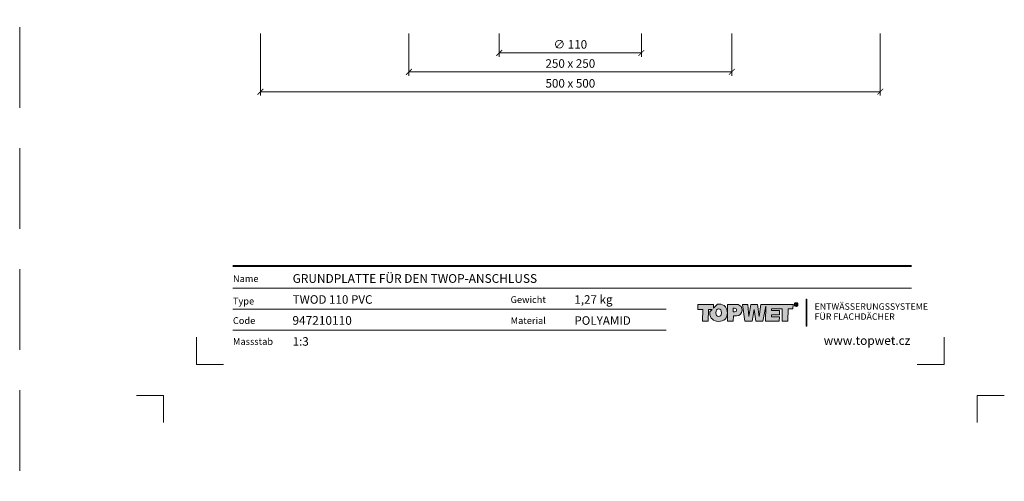
# Model space of a CAD drawing. Units: millimetres. Extents: x 11339 to 25649, y -1615 to 22532.
# Drawn here: x 17197 to 17959, y 8314 to 8671 of the extents above; entities that cross this region are included whole.
import ezdxf
from ezdxf.enums import TextEntityAlignment as Align

# ---------------------------------------------------------------- set-up
doc = ezdxf.new("R2010")
doc.units = ezdxf.units.MM
doc.linetypes.add('HIDDEN2', pattern=[0.1875, 0.125, -0.0625])
doc.layers.get('DEFPOINTS').update_dxf_attribs({"color": 254, "lineweight": 30})
doc.layers.add('TOPWET_KOTY', color=30, linetype='Continuous', lineweight=13)
doc.layers.add('TOPWET_VYKRESOVE_POLE', color=254, linetype='Continuous', lineweight=13)
for name, color, linetype in [('Vrstva 3', 252, 'Continuous'), ('Vrstva 4', 255, 'Continuous'), ('Vrstva 5', 250, 'Continuous')]:
    doc.layers.add(name, color=color, linetype=linetype)
doc.styles.add('BOLD_ARIAL_NARROW', font='arial-narrow-bold_[cs.allfont.net].ttf')
doc.styles.add('REGULAR_ARIAL_NARROW', font='ArialNarrow.ttf')
doc.dimstyles.new('ISO-TW 1-3', dxfattribs={"dimscale": 3, "dimtxt": 2.2, "dimasz": 1.5, "dimexe": 1, "dimexo": 0, "dimgap": 0.75, "dimtad": 1, "dimdec": 0, "dimtxsty": 'REGULAR_ARIAL_NARROW', "dimblk": 'ARCHTICK', "dimcen": 0.5, "dimclrd": 256, "dimclre": 256, "dimclrt": 256, "dimadec": 0, "dimazin": 0, "dimtfac": 1, "dimtdec": 0, "dimtmove": 1, "dimatfit": 3, "dimldrblk": 'DOT', "dimfxl": 1, "dimtfill": 1, "dimtzin": 0, "dimlwd": -1, "dimlwe": -1, "dimarcsym": 0})

# ---------------------------------------------------------------- blocks, each defined once
blk = doc.blocks.new('*U735')
at = {"ltscale": 40, "true_color": 0x0e1416}
h = blk.add_hatch(color=168, dxfattribs=at)
h.dxf.hatch_style = 1
edge = h.paths.add_edge_path()
edge.add_spline(control_points=[(1485.2, -506.05), (1485.2, -506.05), (1484.71, -506.05), (1484.23, -506.05)], knot_values=[0, 0, 0, 0, 0.5, 0.5, 0.5, 0.5], degree=3, periodic=0)
edge.add_spline(control_points=[(1484.23, -506.05), (1483.75, -506.05), (1483.27, -506.05), (1483.27, -506.05), (1483.27, -506.05), (1483.25, -507.13), (1483.23, -508.21)], knot_values=[0.5, 0.5, 0.5, 0.5, 1, 1, 1, 1.5, 1.5, 1.5, 1.5], degree=3, periodic=0)
edge.add_spline(control_points=[(1483.23, -508.21), (1483.21, -509.29), (1483.19, -510.37), (1483.19, -510.37), (1483.19, -510.37), (1483.57, -510.37), (1483.95, -510.37)], knot_values=[1.5, 1.5, 1.5, 1.5, 2, 2, 2, 2.5, 2.5, 2.5, 2.5], degree=3, periodic=0)
edge.add_spline(control_points=[(1483.95, -510.37), (1484.33, -510.37), (1484.71, -510.37), (1484.71, -510.37), (1484.71, -510.37), (1484.72, -510.02), (1484.73, -509.68)], knot_values=[2.5, 2.5, 2.5, 2.5, 3, 3, 3, 3.5, 3.5, 3.5, 3.5], degree=3, periodic=0)
edge.add_spline(control_points=[(1484.73, -509.68), (1484.73, -509.34), (1484.74, -509), (1484.74, -509), (1484.74, -509), (1485.51, -509), (1485.51, -509)], knot_values=[3.5, 3.5, 3.5, 3.5, 4, 4, 4, 5, 5, 5, 5], degree=3, periodic=0)
edge.add_spline(control_points=[(1485.51, -509), (1486.41, -509), (1486.98, -508.43), (1486.98, -507.52)], knot_values=[5, 5, 5, 5, 6, 6, 6, 6], degree=3, periodic=0)
edge.add_spline(control_points=[(1486.98, -507.52), (1486.98, -507.03), (1486.81, -506.61), (1486.54, -506.38)], knot_values=[6, 6, 6, 6, 7, 7, 7, 7], degree=3, periodic=0)
edge.add_spline(control_points=[(1486.54, -506.38), (1486.22, -506.1), (1485.79, -506.05), (1485.2, -506.05)], knot_values=[7, 7, 7, 7, 8, 8, 8, 8], degree=3, periodic=0)
edge = h.paths.add_edge_path(flags=16)
edge.add_spline(control_points=[(1484.75, -507.06), (1484.76, -507.06), (1484.77, -507.06), (1484.78, -507.06)], knot_values=[4.156237, 4.156237, 4.156237, 4.156237, 4.249985, 4.249985, 4.249985, 4.249985], degree=3, periodic=0)
edge.add_spline(control_points=[(1484.78, -507.06), (1484.83, -507.06), (1484.9, -507.06), (1484.95, -507.06)], knot_values=[4.249985, 4.249985, 4.249985, 4.249985, 4.624977, 4.624977, 4.624977, 4.624977], degree=3, periodic=0)
edge.add_spline(control_points=[(1484.95, -507.06), (1485.01, -507.06), (1485.05, -507.06), (1485.05, -507.06)], knot_values=[4.624977, 4.624977, 4.624977, 4.624977, 5, 5, 5, 5], degree=3, periodic=0)
edge.add_spline(control_points=[(1485.05, -507.06), (1485.39, -507.06), (1485.55, -507.21), (1485.55, -507.53)], knot_values=[0, 0, 0, 0, 1, 1, 1, 1], degree=3, periodic=0)
edge.add_spline(control_points=[(1485.55, -507.53), (1485.55, -507.83), (1485.39, -507.98), (1485.08, -507.98), (1485.08, -507.98), (1485.03, -507.98), (1484.97, -507.98)], knot_values=[1, 1, 1, 1, 2, 2, 2, 2.375023, 2.375023, 2.375023, 2.375023], degree=3, periodic=0)
edge.add_spline(control_points=[(1484.97, -507.98), (1484.9, -507.98), (1484.82, -507.98), (1484.77, -507.98)], knot_values=[2.375023, 2.375023, 2.375023, 2.375023, 2.750015, 2.750015, 2.750015, 2.750015], degree=3, periodic=0)
edge.add_spline(control_points=[(1484.77, -507.98), (1484.76, -507.98), (1484.75, -507.98), (1484.74, -507.98)], knot_values=[2.750015, 2.750015, 2.750015, 2.750015, 2.843763, 2.843763, 2.843763, 2.843763], degree=3, periodic=0)
edge.add_spline(control_points=[(1484.74, -507.98), (1484.73, -507.98), (1484.72, -507.98), (1484.72, -507.98)], knot_values=[2.843763, 2.843763, 2.843763, 2.843763, 2.937511, 2.937511, 2.937511, 2.937511], degree=3, periodic=0)
edge.add_spline(control_points=[(1484.72, -507.98), (1484.72, -507.98), (1484.72, -507.98), (1484.72, -507.98)], knot_values=[2.937511, 2.937511, 2.937511, 2.937511, 2.960948, 2.960948, 2.960948, 2.960948], degree=3, periodic=0)
edge.add_spline(control_points=[(1484.72, -507.98), (1484.72, -507.98), (1484.72, -507.98), (1484.72, -507.98)], knot_values=[2.960948, 2.960948, 2.960948, 2.960948, 2.984385, 2.984385, 2.984385, 2.984385], degree=3, periodic=0)
edge.add_spline(control_points=[(1484.72, -507.98), (1484.72, -507.98), (1484.72, -507.98), (1484.72, -507.98)], knot_values=[2.984385, 2.984385, 2.984385, 2.984385, 2.990245, 2.990245, 2.990245, 2.990245], degree=3, periodic=0)
edge.add_spline(control_points=[(1484.72, -507.98), (1484.71, -507.98), (1484.71, -507.98), (1484.71, -507.98)], knot_values=[2.990245, 2.990245, 2.990245, 2.990245, 2.996104, 2.996104, 2.996104, 2.996104], degree=3, periodic=0)
edge.add_spline(control_points=[(1484.71, -507.98), (1484.72, -507.98), (1484.72, -507.97), (1484.72, -507.97)], knot_values=[3.031259, 3.031259, 3.031259, 3.031259, 3.078133, 3.078133, 3.078133, 3.078133], degree=3, periodic=0)
edge.add_spline(control_points=[(1484.72, -507.97), (1484.72, -507.96), (1484.72, -507.95), (1484.72, -507.94)], knot_values=[3.078133, 3.078133, 3.078133, 3.078133, 3.125008, 3.125008, 3.125008, 3.125008], degree=3, periodic=0)
edge.add_spline(control_points=[(1484.72, -507.94), (1484.72, -507.91), (1484.72, -507.84), (1484.72, -507.77)], knot_values=[3.125008, 3.125008, 3.125008, 3.125008, 3.312504, 3.312504, 3.312504, 3.312504], degree=3, periodic=0)
edge.add_spline(control_points=[(1484.72, -507.77), (1484.72, -507.7), (1484.72, -507.61), (1484.72, -507.52)], knot_values=[3.312504, 3.312504, 3.312504, 3.312504, 3.5, 3.5, 3.5, 3.5], degree=3, periodic=0)
edge.add_spline(control_points=[(1484.72, -507.52), (1484.73, -507.44), (1484.73, -507.35), (1484.73, -507.28)], knot_values=[3.5, 3.5, 3.5, 3.5, 3.687496, 3.687496, 3.687496, 3.687496], degree=3, periodic=0)
edge.add_spline(control_points=[(1484.73, -507.28), (1484.73, -507.2), (1484.73, -507.14), (1484.73, -507.1)], knot_values=[3.687496, 3.687496, 3.687496, 3.687496, 3.874992, 3.874992, 3.874992, 3.874992], degree=3, periodic=0)
edge.add_spline(control_points=[(1484.73, -507.1), (1484.73, -507.09), (1484.73, -507.09), (1484.73, -507.08)], knot_values=[3.874992, 3.874992, 3.874992, 3.874992, 3.921867, 3.921867, 3.921867, 3.921867], degree=3, periodic=0)
edge.add_spline(control_points=[(1484.73, -507.08), (1484.73, -507.07), (1484.73, -507.07), (1484.73, -507.07)], knot_values=[3.921867, 3.921867, 3.921867, 3.921867, 3.968741, 3.968741, 3.968741, 3.968741], degree=3, periodic=0)
edge.add_spline(control_points=[(1484.73, -507.07), (1484.73, -507.07), (1484.73, -507.07), (1484.73, -507.07)], knot_values=[3.968741, 3.968741, 3.968741, 3.968741, 3.980459, 3.980459, 3.980459, 3.980459], degree=3, periodic=0)
edge.add_spline(control_points=[(1484.73, -507.07), (1484.73, -507.06), (1484.73, -507.06), (1484.73, -507.06)], knot_values=[3.980459, 3.980459, 3.980459, 3.980459, 3.992178, 3.992178, 3.992178, 3.992178], degree=3, periodic=0)
edge.add_spline(control_points=[(1484.73, -507.06), (1484.73, -507.06), (1484.73, -507.06), (1484.73, -507.06)], knot_values=[3.992178, 3.992178, 3.992178, 3.992178, 3.995107, 3.995107, 3.995107, 3.995107], degree=3, periodic=0)
edge.add_spline(control_points=[(1484.73, -507.06), (1484.73, -507.06), (1484.73, -507.06), (1484.73, -507.06)], knot_values=[3.995107, 3.995107, 3.995107, 3.995107, 3.998037, 3.998037, 3.998037, 3.998037], degree=3, periodic=0)
edge.add_spline(control_points=[(1484.74, -507.06), (1484.74, -507.06), (1484.75, -507.06), (1484.75, -507.06)], knot_values=[4.062489, 4.062489, 4.062489, 4.062489, 4.156237, 4.156237, 4.156237, 4.156237], degree=3, periodic=0)
edge = h.paths.add_edge_path()
edge.add_spline(control_points=[(1482.68, -506.66), (1482.26, -506.19), (1481.72, -505.98), (1480.97, -505.98)], knot_values=[0, 0, 0, 0, 1, 1, 1, 1], degree=3, periodic=0)
edge.add_spline(control_points=[(1480.97, -505.98), (1480.7, -505.98), (1480.65, -505.99), (1480.46, -506.18)], knot_values=[16, 16, 16, 16, 17, 17, 17, 17], degree=3, periodic=0)
edge.add_spline(control_points=[(1480.46, -506.18), (1480.46, -506.18), (1479.6, -507.03), (1479.6, -507.03), (1479.6, -507.03), (1479.61, -506.78), (1479.61, -506.54)], knot_values=[14.5, 14.5, 14.5, 14.5, 15.5, 15.5, 15.5, 16, 16, 16, 16], degree=3, periodic=0)
edge.add_spline(control_points=[(1479.61, -506.54), (1479.62, -506.3), (1479.62, -506.05), (1479.62, -506.05), (1479.62, -506.05), (1478.61, -506.05), (1477.6, -506.05)], knot_values=[13.5, 13.5, 13.5, 13.5, 14, 14, 14, 14.5, 14.5, 14.5, 14.5], degree=3, periodic=0)
edge.add_spline(control_points=[(1477.6, -506.05), (1476.59, -506.05), (1475.58, -506.05), (1475.58, -506.05), (1475.58, -506.05), (1475.57, -506.37), (1475.56, -506.69)], knot_values=[12.5, 12.5, 12.5, 12.5, 13, 13, 13, 13.5, 13.5, 13.5, 13.5], degree=3, periodic=0)
edge.add_spline(control_points=[(1475.56, -506.69), (1475.56, -507.01), (1475.55, -507.33), (1475.55, -507.33), (1475.55, -507.33), (1475.87, -507.33), (1476.18, -507.33)], knot_values=[11.5, 11.5, 11.5, 11.5, 12, 12, 12, 12.5, 12.5, 12.5, 12.5], degree=3, periodic=0)
edge.add_spline(control_points=[(1476.18, -507.33), (1476.5, -507.33), (1476.82, -507.33), (1476.82, -507.33), (1476.82, -507.33), (1476.8, -508.09), (1476.79, -508.85)], knot_values=[10.5, 10.5, 10.5, 10.5, 11, 11, 11, 11.5, 11.5, 11.5, 11.5], degree=3, periodic=0)
edge.add_spline(control_points=[(1476.79, -508.85), (1476.77, -509.61), (1476.76, -510.37), (1476.76, -510.37), (1476.76, -510.37), (1477.14, -510.37), (1477.52, -510.37)], knot_values=[9.5, 9.5, 9.5, 9.5, 10, 10, 10, 10.5, 10.5, 10.5, 10.5], degree=3, periodic=0)
edge.add_spline(control_points=[(1477.52, -510.37), (1477.9, -510.37), (1478.28, -510.37), (1478.28, -510.37), (1478.28, -510.37), (1478.3, -509.61), (1478.31, -508.85)], knot_values=[8.5, 8.5, 8.5, 8.5, 9, 9, 9, 9.5, 9.5, 9.5, 9.5], degree=3, periodic=0)
edge.add_spline(control_points=[(1478.31, -508.85), (1478.32, -508.09), (1478.34, -507.33), (1478.34, -507.33), (1478.34, -507.33), (1478.58, -507.33), (1478.82, -507.33)], knot_values=[7.5, 7.5, 7.5, 7.5, 8, 8, 8, 8.5, 8.5, 8.5, 8.5], degree=3, periodic=0)
edge.add_spline(control_points=[(1478.82, -507.33), (1479.06, -507.33), (1479.3, -507.33), (1479.3, -507.33), (1479.3, -507.33), (1479.2, -507.43), (1479.1, -507.53)], knot_values=[6.5, 6.5, 6.5, 6.5, 7, 7, 7, 7.5, 7.5, 7.5, 7.5], degree=3, periodic=0)
edge.add_spline(control_points=[(1479.1, -507.53), (1479, -507.63), (1478.9, -507.73), (1478.9, -507.73), (1478.71, -507.92), (1478.66, -507.94), (1478.66, -508.22)], knot_values=[5, 5, 5, 5, 5.5, 5.5, 5.5, 6.5, 6.5, 6.5, 6.5], degree=3, periodic=0)
edge.add_spline(control_points=[(1478.66, -508.22), (1478.66, -508.9), (1478.91, -509.5), (1479.34, -509.9)], knot_values=[4, 4, 4, 4, 5, 5, 5, 5], degree=3, periodic=0)
edge.add_spline(control_points=[(1479.34, -509.9), (1479.73, -510.27), (1480.23, -510.44), (1480.86, -510.44)], knot_values=[3, 3, 3, 3, 4, 4, 4, 4], degree=3, periodic=0)
edge.add_spline(control_points=[(1480.86, -510.44), (1482.33, -510.44), (1483.21, -509.55), (1483.21, -508.19)], knot_values=[2, 2, 2, 2, 3, 3, 3, 3], degree=3, periodic=0)
edge.add_spline(control_points=[(1483.21, -508.19), (1483.21, -507.6), (1483.01, -507.05), (1482.68, -506.66)], knot_values=[1, 1, 1, 1, 2, 2, 2, 2], degree=3, periodic=0)
edge = h.paths.add_edge_path(flags=16)
edge.add_spline(control_points=[(1480.95, -507.23), (1481.41, -507.23), (1481.66, -507.57), (1481.66, -508.25)], knot_values=[0, 0, 0, 0, 1, 1, 1, 1], degree=3, periodic=0)
edge.add_spline(control_points=[(1481.66, -508.25), (1481.66, -508.87), (1481.41, -509.18), (1480.93, -509.18)], knot_values=[3, 3, 3, 3, 4, 4, 4, 4], degree=3, periodic=0)
edge.add_spline(control_points=[(1480.93, -509.18), (1480.43, -509.18), (1480.22, -508.87), (1480.22, -508.2)], knot_values=[2, 2, 2, 2, 3, 3, 3, 3], degree=3, periodic=0)
edge.add_spline(control_points=[(1480.22, -508.2), (1480.22, -507.56), (1480.47, -507.23), (1480.95, -507.23)], knot_values=[1, 1, 1, 1, 2, 2, 2, 2], degree=3, periodic=0)
at = {"layer": 'Vrstva 3', "true_color": 0x0e1416}
h = blk.add_hatch(color=168, dxfattribs=at)
h.dxf.hatch_style = 2
edge = h.paths.add_edge_path()
edge.add_spline(control_points=[(1501.35, -505.85), (1501.31, -505.77), (1501.25, -505.72), (1501.17, -505.68), (1501.1, -505.63), (1501.02, -505.61), (1500.94, -505.61), (1500.86, -505.61), (1500.78, -505.63), (1500.71, -505.68), (1500.63, -505.72), (1500.57, -505.77), (1500.53, -505.85), (1500.49, -505.93), (1500.47, -506.01), (1500.47, -506.09), (1500.47, -506.17), (1500.49, -506.25), (1500.53, -506.32), (1500.57, -506.4), (1500.63, -506.46), (1500.71, -506.5), (1500.78, -506.54), (1500.86, -506.56), (1500.94, -506.56), (1501.02, -506.56), (1501.1, -506.54), (1501.18, -506.5), (1501.25, -506.46), (1501.31, -506.4), (1501.35, -506.32), (1501.39, -506.25), (1501.41, -506.17), (1501.41, -506.09), (1501.41, -506.01), (1501.39, -505.93), (1501.35, -505.85)], knot_values=[0, 0, 0, 0, 1, 1, 1, 2, 2, 2, 3, 3, 3, 4, 4, 4, 5, 5, 5, 6, 6, 6, 7, 7, 7, 8, 8, 8, 9, 9, 9, 10, 10, 10, 11, 11, 11, 12, 12, 12, 12], degree=3, periodic=0)
edge = h.paths.add_edge_path()
edge.add_spline(control_points=[(1501.28, -506.28), (1501.25, -506.35), (1501.2, -506.39), (1501.14, -506.43), (1501.07, -506.46), (1501.01, -506.48), (1500.94, -506.48), (1500.87, -506.48), (1500.81, -506.46), (1500.75, -506.43), (1500.68, -506.39), (1500.63, -506.35), (1500.6, -506.28), (1500.56, -506.22), (1500.55, -506.16), (1500.55, -506.09), (1500.55, -506.02), (1500.56, -505.95), (1500.6, -505.89), (1500.64, -505.83), (1500.68, -505.78), (1500.75, -505.74), (1500.81, -505.71), (1500.87, -505.69), (1500.94, -505.69), (1501.01, -505.69), (1501.07, -505.71), (1501.13, -505.74), (1501.2, -505.78), (1501.25, -505.83), (1501.28, -505.89), (1501.32, -505.95), (1501.33, -506.02), (1501.33, -506.09), (1501.33, -506.16), (1501.32, -506.22), (1501.28, -506.28)], knot_values=[0, 0, 0, 0, 1, 1, 1, 2, 2, 2, 3, 3, 3, 4, 4, 4, 5, 5, 5, 6, 6, 6, 7, 7, 7, 8, 8, 8, 9, 9, 9, 10, 10, 10, 11, 11, 11, 12, 12, 12, 12], degree=3, periodic=0)
h = blk.add_hatch(color=168, dxfattribs=at)
h.dxf.hatch_style = 2
h.paths.add_polyline_path([(1503.67, -504.68), (1503.55, -504.68), (1503.55, -511.68), (1503.67, -511.68)])
at = {"layer": 'Vrstva 3', "true_color": 0x7b7b7b}
h = blk.add_hatch(color=8, dxfattribs=at)
h.dxf.hatch_style = 2
h.paths.add_polyline_path([(1488.48, -506.05), (1487.06, -506.05), (1487.73, -510.37), (1489.61, -510.37), (1490.12, -507.35), (1490.51, -510.37), (1492.34, -510.37), (1493.11, -506.5), (1493.04, -510.37), (1496.59, -510.37), (1496.61, -509.23), (1494.57, -509.23), (1494.58, -508.73), (1496.62, -508.73), (1496.64, -507.63), (1494.6, -507.63), (1494.6, -507.23), (1497.35, -507.23), (1497.3, -510.37), (1498.82, -510.37), (1498.88, -507.23), (1500.13, -507.23), (1500.16, -506.05), (1493.2, -506.05), (1493.12, -506.05), (1491.8, -506.05), (1491.4, -509.14), (1491, -506.05), (1489.26, -506.05), (1488.74, -509.14)])
at = {"layer": 'Vrstva 3', "true_color": 0x0e1416}
h = blk.add_hatch(color=168, dxfattribs=at)
h.dxf.hatch_style = 2
edge = h.paths.add_edge_path()
edge.add_spline(control_points=[(1501.1, -506.25), (1501.07, -506.2), (1501.04, -506.17), (1501.02, -506.15), (1501.01, -506.14), (1501, -506.13), (1500.98, -506.12), (1501.02, -506.12), (1501.06, -506.1), (1501.09, -506.07), (1501.11, -506.05), (1501.13, -506.01), (1501.13, -505.98), (1501.13, -505.95), (1501.12, -505.93), (1501.1, -505.9), (1501.09, -505.88), (1501.06, -505.86), (1501.04, -505.85), (1501.01, -505.84), (1500.97, -505.84), (1500.91, -505.84), (1500.91, -505.84), (1500.73, -505.84), (1500.73, -505.84), (1500.73, -505.84), (1500.73, -506.35), (1500.73, -506.35), (1500.73, -506.35), (1500.82, -506.35), (1500.82, -506.35), (1500.82, -506.35), (1500.82, -506.13), (1500.82, -506.13), (1500.82, -506.13), (1500.86, -506.13), (1500.86, -506.13), (1500.89, -506.13), (1500.91, -506.14), (1500.93, -506.15), (1500.95, -506.17), (1500.98, -506.21), (1501.02, -506.27), (1501.02, -506.27), (1501.06, -506.35), (1501.06, -506.35), (1501.06, -506.35), (1501.16, -506.35), (1501.16, -506.35), (1501.16, -506.35), (1501.1, -506.25), (1501.1, -506.25)], knot_values=[0, 0, 0, 0, 1, 1, 1, 2, 2, 2, 3, 3, 3, 4, 4, 4, 5, 5, 5, 6, 6, 6, 7, 7, 7, 8, 8, 8, 9, 9, 9, 10, 10, 10, 11, 11, 11, 12, 12, 12, 13, 13, 13, 14, 14, 14, 15, 15, 15, 16, 16, 16, 17, 17, 17, 17], degree=3, periodic=0)
edge = h.paths.add_edge_path()
edge.add_spline(control_points=[(1500.92, -506.06), (1500.92, -506.06), (1500.82, -506.06), (1500.82, -506.06), (1500.82, -506.06), (1500.82, -505.91), (1500.82, -505.91), (1500.82, -505.91), (1500.91, -505.91), (1500.91, -505.91), (1500.95, -505.91), (1500.98, -505.91), (1500.99, -505.92), (1501.01, -505.92), (1501.02, -505.93), (1501.03, -505.94), (1501.03, -505.96), (1501.04, -505.97), (1501.04, -505.98), (1501.04, -506.01), (1501.03, -506.03), (1501.01, -506.04), (1501, -506.06), (1500.96, -506.06), (1500.92, -506.06)], knot_values=[0, 0, 0, 0, 1, 1, 1, 2, 2, 2, 3, 3, 3, 4, 4, 4, 5, 5, 5, 6, 6, 6, 7, 7, 7, 8, 8, 8, 8], degree=3, periodic=0)
at = {"layer": 'Vrstva 3', "lineweight": 0}
for points in [[(1503.67, -504.68), (1503.55, -504.68), (1503.55, -511.68), (1503.67, -511.68), (1503.67, -504.68)], [(1488.48, -506.05), (1487.06, -506.05), (1487.73, -510.37), (1489.61, -510.37), (1490.12, -507.35), (1490.51, -510.37), (1492.34, -510.37), (1493.11, -506.5), (1493.04, -510.37), (1496.59, -510.37), (1496.61, -509.23), (1494.57, -509.23), (1494.58, -508.73), (1496.62, -508.73), (1496.64, -507.63), (1494.6, -507.63), (1494.6, -507.23), (1497.35, -507.23), (1497.3, -510.37), (1498.82, -510.37), (1498.88, -507.23), (1500.13, -507.23), (1500.16, -506.05), (1493.2, -506.05), (1493.12, -506.05), (1491.8, -506.05), (1491.4, -509.14), (1491, -506.05), (1489.26, -506.05), (1488.74, -509.14), (1488.48, -506.05)]]:
    blk.add_lwpolyline(points, dxfattribs=at)
for points, knots in [([(1501.35, -505.85), (1501.31, -505.77), (1501.25, -505.72), (1501.17, -505.68), (1501.1, -505.63), (1501.02, -505.61), (1500.94, -505.61), (1500.86, -505.61), (1500.78, -505.63), (1500.71, -505.68), (1500.63, -505.72), (1500.57, -505.77), (1500.53, -505.85), (1500.49, -505.93), (1500.47, -506.01), (1500.47, -506.09), (1500.47, -506.17), (1500.49, -506.25), (1500.53, -506.32), (1500.57, -506.4), (1500.63, -506.46), (1500.71, -506.5), (1500.78, -506.54), (1500.86, -506.56), (1500.94, -506.56), (1501.02, -506.56), (1501.1, -506.54), (1501.18, -506.5), (1501.25, -506.46), (1501.31, -506.4), (1501.35, -506.32), (1501.39, -506.25), (1501.41, -506.17), (1501.41, -506.09), (1501.41, -506.01), (1501.39, -505.93), (1501.35, -505.85)], [0, 0, 0, 0, 1, 1, 1, 2, 2, 2, 3, 3, 3, 4, 4, 4, 5, 5, 5, 6, 6, 6, 7, 7, 7, 8, 8, 8, 9, 9, 9, 10, 10, 10, 11, 11, 11, 12, 12, 12, 12]), ([(1501.28, -506.28), (1501.25, -506.35), (1501.2, -506.39), (1501.14, -506.43), (1501.07, -506.46), (1501.01, -506.48), (1500.94, -506.48), (1500.87, -506.48), (1500.81, -506.46), (1500.75, -506.43), (1500.68, -506.39), (1500.63, -506.35), (1500.6, -506.28), (1500.56, -506.22), (1500.55, -506.16), (1500.55, -506.09), (1500.55, -506.02), (1500.56, -505.95), (1500.6, -505.89), (1500.64, -505.83), (1500.68, -505.78), (1500.75, -505.74), (1500.81, -505.71), (1500.87, -505.69), (1500.94, -505.69), (1501.01, -505.69), (1501.07, -505.71), (1501.13, -505.74), (1501.2, -505.78), (1501.25, -505.83), (1501.28, -505.89), (1501.32, -505.95), (1501.33, -506.02), (1501.33, -506.09), (1501.33, -506.16), (1501.32, -506.22), (1501.28, -506.28)], [0, 0, 0, 0, 1, 1, 1, 2, 2, 2, 3, 3, 3, 4, 4, 4, 5, 5, 5, 6, 6, 6, 7, 7, 7, 8, 8, 8, 9, 9, 9, 10, 10, 10, 11, 11, 11, 12, 12, 12, 12]), ([(1501.1, -506.25), (1501.07, -506.2), (1501.04, -506.17), (1501.02, -506.15), (1501.01, -506.14), (1501, -506.13), (1500.98, -506.12), (1501.02, -506.12), (1501.06, -506.1), (1501.09, -506.07), (1501.11, -506.05), (1501.13, -506.01), (1501.13, -505.98), (1501.13, -505.95), (1501.12, -505.93), (1501.1, -505.9), (1501.09, -505.88), (1501.06, -505.86), (1501.04, -505.85), (1501.01, -505.84), (1500.97, -505.84), (1500.91, -505.84), (1500.91, -505.84), (1500.73, -505.84), (1500.73, -505.84), (1500.73, -505.84), (1500.73, -506.35), (1500.73, -506.35), (1500.73, -506.35), (1500.82, -506.35), (1500.82, -506.35), (1500.82, -506.35), (1500.82, -506.13), (1500.82, -506.13), (1500.82, -506.13), (1500.86, -506.13), (1500.86, -506.13), (1500.89, -506.13), (1500.91, -506.14), (1500.93, -506.15), (1500.95, -506.17), (1500.98, -506.21), (1501.02, -506.27), (1501.02, -506.27), (1501.06, -506.35), (1501.06, -506.35), (1501.06, -506.35), (1501.16, -506.35), (1501.16, -506.35), (1501.16, -506.35), (1501.1, -506.25), (1501.1, -506.25)], [0, 0, 0, 0, 1, 1, 1, 2, 2, 2, 3, 3, 3, 4, 4, 4, 5, 5, 5, 6, 6, 6, 7, 7, 7, 8, 8, 8, 9, 9, 9, 10, 10, 10, 11, 11, 11, 12, 12, 12, 13, 13, 13, 14, 14, 14, 15, 15, 15, 16, 16, 16, 17, 17, 17, 17])]:
    blk.add_open_spline(points, degree=3, knots=knots, dxfattribs=at)
at = {"layer": 'Vrstva 3', "color": 168, "lineweight": 0, "true_color": 0x0e1416}
for points, knots in [([(1480.97, -505.98), (1481.72, -505.98), (1482.26, -506.19), (1482.68, -506.66), (1483.01, -507.05), (1483.21, -507.6), (1483.21, -508.19), (1483.21, -509.55), (1482.33, -510.44), (1480.86, -510.44), (1480.23, -510.44), (1479.73, -510.27), (1479.34, -509.9), (1478.91, -509.5), (1478.66, -508.9), (1478.66, -508.22), (1478.66, -507.94), (1478.71, -507.92), (1478.9, -507.73), (1478.9, -507.73), (1479.3, -507.33), (1479.3, -507.33), (1479.3, -507.33), (1478.34, -507.33), (1478.34, -507.33), (1478.34, -507.33), (1478.28, -510.37), (1478.28, -510.37), (1478.28, -510.37), (1476.76, -510.37), (1476.76, -510.37), (1476.76, -510.37), (1476.82, -507.33), (1476.82, -507.33), (1476.82, -507.33), (1475.55, -507.33), (1475.55, -507.33), (1475.55, -507.33), (1475.58, -506.05), (1475.58, -506.05), (1475.58, -506.05), (1479.62, -506.05), (1479.62, -506.05), (1479.62, -506.05), (1479.6, -507.03), (1479.6, -507.03), (1479.6, -507.03), (1480.46, -506.18), (1480.46, -506.18), (1480.65, -505.99), (1480.7, -505.98), (1480.97, -505.98)], [0, 0, 0, 0, 1, 1, 1, 2, 2, 2, 3, 3, 3, 4, 4, 4, 5, 5, 5, 6, 6, 6, 7, 7, 7, 8, 8, 8, 9, 9, 9, 10, 10, 10, 11, 11, 11, 12, 12, 12, 13, 13, 13, 14, 14, 14, 15, 15, 15, 16, 16, 16, 17, 17, 17, 17]), ([(1481.66, -508.25), (1481.66, -507.57), (1481.41, -507.23), (1480.95, -507.23), (1480.47, -507.23), (1480.22, -507.56), (1480.22, -508.2), (1480.22, -508.87), (1480.43, -509.18), (1480.93, -509.18), (1481.41, -509.18), (1481.66, -508.87), (1481.66, -508.25)], [0, 0, 0, 0, 1, 1, 1, 2, 2, 2, 3, 3, 3, 4, 4, 4, 4]), ([(1485.2, -506.05), (1485.2, -506.05), (1483.27, -506.05), (1483.27, -506.05), (1483.27, -506.05), (1483.19, -510.37), (1483.19, -510.37), (1483.19, -510.37), (1484.71, -510.37), (1484.71, -510.37), (1484.71, -510.37), (1484.74, -509), (1484.74, -509), (1484.74, -509), (1485.51, -509), (1485.51, -509), (1486.41, -509), (1486.98, -508.43), (1486.98, -507.52), (1486.98, -507.03), (1486.81, -506.61), (1486.54, -506.38), (1486.22, -506.1), (1485.79, -506.05), (1485.2, -506.05)], [0, 0, 0, 0, 1, 1, 1, 2, 2, 2, 3, 3, 3, 4, 4, 4, 5, 5, 5, 6, 6, 6, 7, 7, 7, 8, 8, 8, 8]), ([(1485.05, -507.06), (1485.39, -507.06), (1485.55, -507.21), (1485.55, -507.53), (1485.55, -507.83), (1485.39, -507.98), (1485.08, -507.98), (1485.08, -507.98), (1484.71, -507.98), (1484.71, -507.98), (1484.71, -507.98), (1484.73, -507.06), (1484.73, -507.06), (1484.73, -507.06), (1485.05, -507.06), (1485.05, -507.06)], [0, 0, 0, 0, 1, 1, 1, 2, 2, 2, 3, 3, 3, 4, 4, 4, 5, 5, 5, 5])]:
    blk.add_open_spline(points, degree=3, knots=knots, dxfattribs=at)
at = {"layer": 'Vrstva 5', "ltscale": 40, "char_height": 1.67, "attachment_point": 1, "style": 'REGULAR_ARIAL_NARROW'}
for s, insert in [('{\\fHelveticaNeueLT Com 55 Roman|b0|i0|c238|p34;ENTWÄSSERUNGSSYSTEME}', (1505.7, -505.76)), ('{\\fHelveticaNeueLT Com 55 Roman|b0|i0|c238|p34;FÜR FLACHDÄCHER}', (1505.7, -508.36))]:
    blk.add_mtext_dynamic_manual_height_columns(s, width=31.8548, gutter_width=11, heights=[0], dxfattribs=dict(at, insert=insert))
blk = doc.blocks.new('*U743')
at = {"layer": 'Vrstva 4', "color": 8, "lineweight": 5, "ltscale": 0.1, "true_color": 0x828282}
for points in [[(-98.5, 8), (-105.5, 8), (-105.5, 15)], [(-114, -7), (-114, 0), (-121, 0)]]:
    blk.add_lwpolyline(points, dxfattribs=at)
at = {"layer": 'Vrstva 4', "color": 8, "lineweight": 5, "true_color": 0x828282}
for points in [[(87.5, 15), (87.5, 8), (80.5, 8)], [(96, -7), (96, 0), (103, 0)]]:
    blk.add_lwpolyline(points, dxfattribs=at)
at = {"layer": 'Vrstva 5', "color": 7, "lineweight": 40}
blk.add_lwpolyline([(-96.09, 33.44), (79.05, 33.44)], dxfattribs=at)
at = {"layer": 'Vrstva 5', "color": 7, "lineweight": 9}
for points in [[(-96.09, 27.66), (15.91, 27.66)], [(15.91, 27.66), (79.05, 27.66)], [(-96.09, 22.25), (15.76, 22.25)], [(-96.09, 16.85), (15.76, 16.85)]]:
    blk.add_lwpolyline(points, dxfattribs=at)
at = {"layer": 'Vrstva 3'}
blk.add_blockref('*U735', (-1451.67, 529.54), dxfattribs=at)
at = {"color": 7, "char_height": 1.75, "attachment_point": 7, "style": 'REGULAR_ARIAL_NARROW'}
for s, insert in [('{\\fHelvetica Neue LT Com 45 Light|b0|i0|c0|p34;Name}', (-96.09, 29.26)), ('{\\fHelvetica Neue LT Com 45 Light|b0|i0|c0|p34;Gewicht}', (-24.43, 23.85)), ('{\\fHelvetica Neue LT Com 45 Light|b0|i0|c0|p34;Type}', (-96.09, 23.47)), ('{\\fHelvetica Neue LT Com 45 Light|b0|i0|c0|p34;Code}', (-96.09, 18.44)), ('{\\fHelvetica Neue LT Com 45 Light|b0|i0|c0|p34;Material}', (-24.43, 18.44)), ('{\\fHelvetica Neue LT Com 45 Light|b0|i0|c0|p34;Massstab}', (-96.09, 13.04))]:
    blk.add_mtext(s, dxfattribs=dict(at, insert=insert))
at = {"color": 7}
for tag, height, style, p in [('01_OZNAČENÍ_VÝKRESU', 3, 'BOLD_ARIAL_NARROW', (87.5, 284.23)), ('08_REZERVNÍ_POLE', 2.25, 'REGULAR_ARIAL_NARROW', (5.16, 12.83))]:
    blk.add_attdef(tag, text='', height=height, dxfattribs=dict(at, style=style)).set_placement(p, align=Align.RIGHT)
for tag, p, style in [('03_TYP', (-80.68, 23.66), 'BOLD_ARIAL_NARROW'), ('06_VÁHA_KG', (-7.96, 23.66), 'REGULAR_ARIAL_NARROW'), ('04_KÓD_NEBO_PODNADPIS', (-82.11, 18.23), 'REGULAR_ARIAL_NARROW'), ('07_MATERIÁL', (-7.96, 18.23), 'REGULAR_ARIAL_NARROW'), ('05_MĚŘÍTKO', (-80.68, 12.83), 'REGULAR_ARIAL_NARROW')]:
    blk.add_attdef(tag, p, '', height=2.25, dxfattribs=dict(at, style=style))
at = {"layer": 'Vrstva 3', "color": 250, "true_color": 0x1c1c1b, "insert": (56.39, 13.05), "char_height": 2.25, "attachment_point": 7, "style": 'BOLD_ARIAL_NARROW'}
blk.add_mtext('\\fHelvetica Neue LT Com 65 Medium|b0|i0|c0|p34;\\W1;www.topwet.cz', dxfattribs=at)
blk = doc.blocks.new('_ArchTick')
at = {"color": 0, "linetype": 'ByBlock', "const_width": 0.15}
blk.add_lwpolyline([(-0.5, -0.5), (0.5, 0.5)], dxfattribs=at)
blk = doc.blocks.new('*D265')
at = {"layer": 'DEFPOINTS', "color": 0, "ltscale": 40, "transparency": 16777216}
for p in [(17568.39, 8660.67), (17678.39, 8660.67), (17678.39, 8645.67)]:
    blk.add_point(p, dxfattribs=at)
at = {"layer": 'TOPWET_KOTY', "ltscale": 40, "transparency": 16777216}
for p, q in [((17568.39, 8660.67), (17568.39, 8642.67)), ((17678.39, 8660.67), (17678.39, 8642.67)), ((17568.39, 8645.67), (17678.39, 8645.67))]:
    blk.add_line(p, q, dxfattribs=at)
at = {"layer": 'TOPWET_KOTY', "ltscale": 40, "transparency": 16777216, "xscale": 4.5, "yscale": 4.5, "zscale": 4.5, "rotation": 180}
blk.add_blockref('_ArchTick', (17568.39, 8645.67), dxfattribs=at)
at = {"layer": 'TOPWET_KOTY', "ltscale": 40, "transparency": 16777216, "xscale": 4.5, "yscale": 4.5, "zscale": 4.5}
blk.add_blockref('_ArchTick', (17678.39, 8645.67), dxfattribs=at)
at = {"layer": 'TOPWET_KOTY', "ltscale": 40, "transparency": 16777216, "insert": (17623.39, 8651.47), "char_height": 6.6, "attachment_point": 5, "style": 'REGULAR_ARIAL_NARROW', "bg_fill": 3, "box_fill_scale": 1.1, "bg_fill_color": 256, "bg_fill_true_color": 13158600, "bg_fill_transparency": 0}
blk.add_mtext('∅ 110', dxfattribs=at)
blk = doc.blocks.new('_Dot')
at = {"color": 0, "linetype": 'ByBlock', "lineweight": -2}
blk.add_line((-0.5, 0), (-1, 0), dxfattribs=at)
at = {"color": 0, "linetype": 'ByBlock', "const_width": 0.5}
blk.add_lwpolyline([(-0.25, 0, 1), (0.25, 0, 1)], format="xyb", close=True, dxfattribs=at)
blk = doc.blocks.new('*D266')
at = {"layer": 'DEFPOINTS', "color": 0, "ltscale": 40, "transparency": 16777216}
for p in [(17383.39, 8660.67), (17863.39, 8660.67), (17863.39, 8615.67)]:
    blk.add_point(p, dxfattribs=at)
at = {"layer": 'TOPWET_KOTY', "ltscale": 40, "transparency": 16777216}
for p, q in [((17383.39, 8660.67), (17383.39, 8612.67)), ((17863.39, 8660.67), (17863.39, 8612.67)), ((17383.39, 8615.67), (17863.39, 8615.67))]:
    blk.add_line(p, q, dxfattribs=at)
at = {"layer": 'TOPWET_KOTY', "ltscale": 40, "transparency": 16777216, "xscale": 4.5, "yscale": 4.5, "zscale": 4.5, "rotation": 180}
blk.add_blockref('_ArchTick', (17383.39, 8615.67), dxfattribs=at)
at = {"layer": 'TOPWET_KOTY', "ltscale": 40, "transparency": 16777216, "xscale": 4.5, "yscale": 4.5, "zscale": 4.5}
blk.add_blockref('_ArchTick', (17863.39, 8615.67), dxfattribs=at)
at = {"layer": 'TOPWET_KOTY', "ltscale": 40, "transparency": 16777216, "insert": (17623.39, 8621.29), "char_height": 6.6, "attachment_point": 5, "style": 'REGULAR_ARIAL_NARROW', "bg_fill": 3, "box_fill_scale": 1.1, "bg_fill_color": 256, "bg_fill_true_color": 13158600, "bg_fill_transparency": 0}
blk.add_mtext('500 x 500', dxfattribs=at)
blk = doc.blocks.new('*D267')
at = {"layer": 'DEFPOINTS', "color": 0, "ltscale": 40, "transparency": 16777216}
for p in [(17498.39, 8660.67), (17748.39, 8660.67), (17748.39, 8631.02)]:
    blk.add_point(p, dxfattribs=at)
at = {"layer": 'TOPWET_KOTY', "ltscale": 40, "transparency": 16777216}
for p, q in [((17498.39, 8660.67), (17498.39, 8628.02)), ((17748.39, 8660.67), (17748.39, 8628.02)), ((17498.39, 8631.02), (17748.39, 8631.02))]:
    blk.add_line(p, q, dxfattribs=at)
at = {"layer": 'TOPWET_KOTY', "ltscale": 40, "transparency": 16777216, "xscale": 4.5, "yscale": 4.5, "zscale": 4.5, "rotation": 180}
blk.add_blockref('_ArchTick', (17498.39, 8631.02), dxfattribs=at)
at = {"layer": 'TOPWET_KOTY', "ltscale": 40, "transparency": 16777216, "xscale": 4.5, "yscale": 4.5, "zscale": 4.5}
blk.add_blockref('_ArchTick', (17748.39, 8631.02), dxfattribs=at)
at = {"layer": 'TOPWET_KOTY', "ltscale": 40, "transparency": 16777216, "insert": (17623.39, 8636.64), "char_height": 6.6, "attachment_point": 5, "style": 'REGULAR_ARIAL_NARROW', "bg_fill": 3, "box_fill_scale": 1.1, "bg_fill_color": 256, "bg_fill_true_color": 13158600, "bg_fill_transparency": 0}
blk.add_mtext('250 x 250', dxfattribs=at)

msp = doc.modelspace()

# ---------------------------------------------------------------- linework, layer by layer
at = {"layer": 'DEFPOINTS', "linetype": 'HIDDEN2', "lineweight": 5, "ltscale": 500}
msp.add_line((17197.02702, -1615.49863), (17197.02717, 22532.14729), dxfattribs=at)

# ---------------------------------------------------------------- block references
at = {"layer": 'TOPWET_VYKRESOVE_POLE', "ltscale": 40}
ref = msp.add_blockref('*U743', (17650.38841, 8380.50076), dxfattribs=dict(at, xscale=3, yscale=3, zscale=3))
ref.add_attrib('02_NADPIS_HLAVNÍ', 'GRUNDPLATTE FÜR DEN TWOP-ANSCHLUSS', (17408.36322, 8467.6669), dxfattribs={"layer": '0', "color": 7, "height": 6.75, "style": 'BOLD_ARIAL_NARROW'})
ref.add_attrib('05_TYP', 'TWOD 110 PVC', (17408.36322, 8451.48106), dxfattribs={"layer": '0', "color": 7, "height": 6.6, "style": 'BOLD_ARIAL_NARROW'})
ref.add_attrib('04_KÓD_NEBO_PODNADPIS', '  947210110', (17404.07322, 8435.18197), dxfattribs={"layer": '0', "color": 7, "height": 6.75, "style": 'REGULAR_ARIAL_NARROW'})
ref.add_attrib('06_MĚŘÍTKO', '1:3', (17408.36322, 8418.99635), dxfattribs={"layer": '0', "color": 7, "height": 6.6, "style": 'REGULAR_ARIAL_NARROW'})
ref.add_attrib('08_VÁHA_KG', '1,27 kg', (17626.49725, 8451.48106), dxfattribs={"layer": '0', "color": 7, "height": 6.6, "style": 'REGULAR_ARIAL_NARROW'})
ref.add_attrib('09_MATERIÁL', 'POLYAMID', (17626.49725, 8435.18197), dxfattribs={"layer": '0', "color": 7, "height": 6.6, "style": 'REGULAR_ARIAL_NARROW'})

# ---------------------------------------------------------------- next in the draw order: dimensions: what is measured, and where the dimension line sits
at = {"layer": 'TOPWET_KOTY', "ltscale": 40}
dim = msp.add_linear_dim(base=(17678.38841, 8645.66676), p1=(17568.38841, 8660.66676), p2=(17678.38841, 8660.66676), text='∅ 110', dimstyle='ISO-TW 1-3', dxfattribs=at)
dim.commit()
dim.dimension.update_dxf_attribs({"geometry": '*D265', "text_midpoint": (17623.38841, 8651.47112)})

# ---------------------------------------------------------------- next in the draw order: dimensions: what is measured, and where the dimension line sits
dim = msp.add_linear_dim(base=(17863.3884, 8615.66676), p1=(17383.3884, 8660.66676), p2=(17863.3884, 8660.66676), text='500 x 500', dimstyle='ISO-TW 1-3', dxfattribs=at)
dim.commit()
dim.dimension.update_dxf_attribs({"geometry": '*D266', "text_midpoint": (17623.3884, 8621.28654)})

# ---------------------------------------------------------------- next in the draw order: dimensions: what is measured, and where the dimension line sits
dim = msp.add_linear_dim(base=(17748.3884, 8631.01612), p1=(17498.3884, 8660.66676), p2=(17748.3884, 8660.66676), text='250 x 250', dimstyle='ISO-TW 1-3', dxfattribs=at)
dim.commit()
dim.dimension.update_dxf_attribs({"geometry": '*D267', "text_midpoint": (17623.3884, 8636.6359)})

doc.saveas('drawing.dxf')
